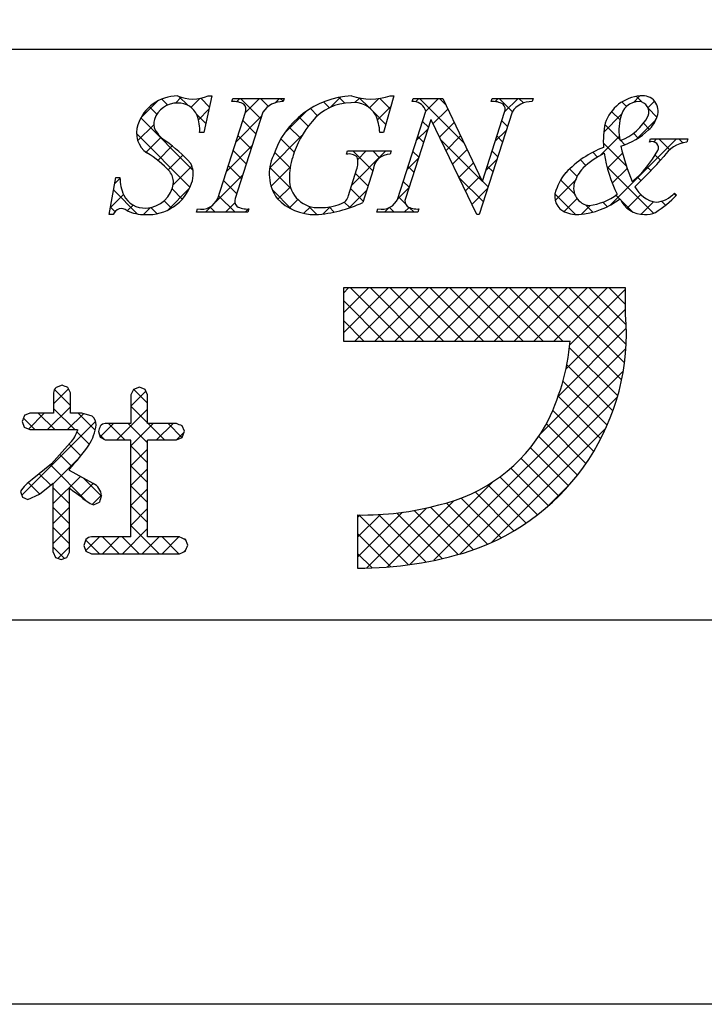
# Model space of a CAD drawing. Units: millimetres. Extents: x 2145 to 2442, y 1617 to 1827.
# Drawn here: x 2373 to 2389, y 1617 to 1639 of the extents above; entities that cross this region are included whole.
import ezdxf

# ---------------------------------------------------------------- set-up
doc = ezdxf.new("R2010")
doc.units = ezdxf.units.MM
doc.layers.add('枠ライン', color=9, linetype='Continuous')
doc.layers.add('枠文字', color=4, linetype='Continuous')

msp = doc.modelspace()

# ---------------------------------------------------------------- linework, layer by layer
at = {"layer": '枠ライン'}
msp.add_line((2433.809, 1638.413), (2153.585, 1638.414), dxfattribs=at)
at = {"layer": '枠ライン', "ltscale": 0.3}
for points in [[(2145.197, 1827.194), (2442.197, 1827.194), (2442.197, 1617.194), (2145.197, 1617.194)], [(2153.585, 1817.549), (2433.809, 1817.549), (2433.809, 1625.732), (2153.585, 1625.732)]]:
    msp.add_lwpolyline(points, close=True, dxfattribs=at)
at = {"layer": '枠文字', "linetype": 'Continuous'}
for p, q in [((2376.044, 1636.905), (2376.408, 1637.27)), ((2376.636, 1637.181), (2376.502, 1637.314)), ((2376.806, 1637.225), (2376.935, 1637.354)), ((2377.081, 1637.178), (2376.887, 1637.371)), ((2377.154, 1637.131), (2377.351, 1637.328)), ((2377.563, 1637.138), (2377.369, 1637.332)), ((2378.163, 1637.256), (2378.237, 1637.33)), ((2378.705, 1636.879), (2378.254, 1637.33)), ((2378.356, 1637.007), (2378.679, 1637.33)), ((2378.872, 1637.154), (2378.696, 1637.33)), ((2379.024, 1637.233), (2379.121, 1637.33)), ((2379.203, 1637.265), (2379.138, 1637.33)), ((2380.23, 1637.122), (2380.101, 1637.251)), ((2380.246, 1637.13), (2380.473, 1637.357)), ((2380.572, 1637.223), (2380.443, 1637.351)), ((2380.795, 1637.236), (2380.896, 1637.338)), ((2381.103, 1637.133), (2380.899, 1637.338)), ((2381.12, 1637.12), (2381.326, 1637.326)), ((2381.58, 1637.098), (2381.349, 1637.329)), ((2382.139, 1637.255), (2382.215, 1637.33)), ((2383.217, 1636.345), (2382.231, 1637.33)), ((2382.373, 1637.047), (2382.657, 1637.33)), ((2382.815, 1637.189), (2382.673, 1637.33)), ((2383.91, 1637.258), (2383.982, 1637.33)), ((2384.296, 1637.034), (2383.999, 1637.33)), ((2384.123, 1637.03), (2384.424, 1637.33)), ((2384.544, 1637.228), (2384.441, 1637.33)), ((2386.83, 1637.151), (2386.73, 1637.252)), ((2386.988, 1637.242), (2387.129, 1637.383)), ((2387.176, 1637.247), (2387.05, 1637.374)), ((2387.308, 1637.121), (2387.455, 1637.267)), ((2376.397, 1636.978), (2376.232, 1637.143)), ((2377.32, 1636.855), (2377.552, 1637.087)), ((2379.226, 1636.552), (2379.726, 1637.052)), ((2379.965, 1636.945), (2379.806, 1637.104)), ((2381.298, 1636.856), (2381.596, 1637.153)), ((2382.531, 1636.763), (2382.861, 1637.093)), ((2386.688, 1636.852), (2386.498, 1637.041)), ((2387.508, 1636.915), (2387.313, 1637.11)), ((2377.197, 1635.736), (2376.038, 1636.895)), ((2377.484, 1636.775), (2377.272, 1636.986)), ((2378.148, 1636.357), (2378.722, 1636.931)), ((2378.598, 1636.545), (2378.302, 1636.84)), ((2379.758, 1636.711), (2379.551, 1636.917)), ((2381.484, 1636.752), (2381.222, 1637.014)), ((2382.428, 1636.692), (2382.301, 1636.819)), ((2384.186, 1636.702), (2384.059, 1636.829)), ((2386.327, 1636.581), (2386.716, 1636.97)), ((2387.056, 1636.427), (2387.484, 1636.854)), ((2375.968, 1636.387), (2376.325, 1636.744)), ((2379.585, 1636.442), (2379.333, 1636.693)), ((2382.166, 1636.398), (2382.413, 1636.645)), ((2382.675, 1636.465), (2383.003, 1636.793)), ((2383.915, 1636.379), (2384.162, 1636.626)), ((2386.685, 1636.413), (2386.352, 1636.746)), ((2387.338, 1636.643), (2387.206, 1636.776)), ((2377.131, 1635.36), (2375.94, 1636.551)), ((2376.153, 1636.13), (2376.488, 1636.465)), ((2378.49, 1636.21), (2378.195, 1636.505)), ((2378.902, 1635.785), (2379.619, 1636.503)), ((2379.448, 1636.136), (2379.151, 1636.433)), ((2382.321, 1636.357), (2382.193, 1636.485)), ((2383.619, 1635.5), (2382.693, 1636.427)), ((2382.818, 1636.166), (2383.146, 1636.494)), ((2384.079, 1636.367), (2383.952, 1636.494)), ((2386.253, 1636.066), (2386.672, 1636.484)), ((2386.475, 1634.962), (2387.942, 1636.429)), ((2386.798, 1636.3), (2386.702, 1636.395)), ((2387.091, 1636.448), (2386.984, 1636.556)), ((2387.436, 1636.364), (2387.5, 1636.429)), ((2387.79, 1636.192), (2387.553, 1636.429)), ((2388.082, 1636.341), (2387.994, 1636.429)), ((2376.416, 1635.952), (2376.738, 1636.273)), ((2377.939, 1635.707), (2378.513, 1636.281)), ((2378.383, 1635.875), (2378.088, 1636.171)), ((2380.721, 1635.395), (2381.487, 1636.161)), ((2381.195, 1635.716), (2380.749, 1636.161)), ((2380.858, 1635.974), (2381.045, 1636.161)), ((2381.343, 1636.009), (2381.191, 1636.161)), ((2382.214, 1636.022), (2382.086, 1636.15)), ((2382.962, 1635.868), (2383.289, 1636.195)), ((2383.972, 1636.032), (2383.844, 1636.159)), ((2386.826, 1635.83), (2386.316, 1636.339)), ((2376.648, 1635.741), (2376.973, 1636.066)), ((2379.357, 1635.786), (2379.01, 1636.133)), ((2381.958, 1635.748), (2382.205, 1635.995)), ((2383.707, 1635.729), (2383.954, 1635.976)), ((2385.931, 1635.84), (2385.808, 1635.963)), ((2386.187, 1636.026), (2386.081, 1636.133)), ((2386.407, 1635.777), (2386.743, 1636.114)), ((2387.586, 1635.954), (2387.47, 1636.07)), ((2376.755, 1635.407), (2377.173, 1635.824)), ((2378.276, 1635.541), (2377.981, 1635.836)), ((2379.375, 1635.326), (2378.903, 1635.797)), ((2378.934, 1635.376), (2379.359, 1635.801)), ((2382.107, 1635.687), (2381.979, 1635.815)), ((2383.106, 1635.57), (2383.431, 1635.895)), ((2383.865, 1635.697), (2383.737, 1635.825)), ((2385.734, 1635.595), (2385.567, 1635.762)), ((2387.432, 1634.781), (2386.397, 1635.817)), ((2386.516, 1635.445), (2386.845, 1635.773)), ((2387.373, 1635.724), (2387.285, 1635.812)), ((2375.463, 1635.441), (2375.575, 1635.552)), ((2377.703, 1635.029), (2378.305, 1635.63)), ((2378.169, 1635.206), (2377.873, 1635.501)), ((2381.088, 1635.381), (2380.806, 1635.662)), ((2383.651, 1635.027), (2383.104, 1635.574)), ((2383.25, 1635.272), (2383.574, 1635.596)), ((2385.247, 1635.06), (2385.694, 1635.507)), ((2385.675, 1635.212), (2385.367, 1635.521)), ((2387.156, 1635.499), (2387.073, 1635.582)), ((2375.96, 1634.763), (2375.436, 1635.287)), ((2376.638, 1634.848), (2377.114, 1635.324)), ((2376.959, 1635.09), (2376.732, 1635.317)), ((2379.387, 1634.871), (2378.963, 1635.296)), ((2379.087, 1635.087), (2379.363, 1635.363)), ((2380.661, 1634.893), (2381.059, 1635.291)), ((2380.981, 1635.046), (2380.699, 1635.327)), ((2381.75, 1635.098), (2381.997, 1635.345)), ((2382, 1635.353), (2381.872, 1635.48)), ((2383.393, 1634.974), (2383.746, 1635.326)), ((2383.758, 1635.362), (2383.628, 1635.492)), ((2375.366, 1634.901), (2375.656, 1635.191)), ((2378.132, 1634.8), (2377.766, 1635.167)), ((2379.339, 1634.897), (2379.527, 1635.085)), ((2381.915, 1634.995), (2381.765, 1635.145)), ((2385.697, 1634.749), (2385.24, 1635.206)), ((2385.443, 1634.814), (2385.732, 1635.103)), ((2386.68, 1635.092), (2386.595, 1635.176)), ((2386.96, 1634.812), (2386.703, 1635.068)), ((2386.844, 1634.889), (2387.147, 1635.192)), ((2387.93, 1635.168), (2387.887, 1635.211)), ((2375.464, 1634.817), (2375.368, 1634.913)), ((2375.737, 1634.83), (2375.866, 1634.959)), ((2376.096, 1634.748), (2376.251, 1634.903)), ((2376.399, 1634.766), (2376.261, 1634.904)), ((2376.717, 1634.89), (2376.555, 1635.052)), ((2377.475, 1634.8), (2377.613, 1634.938)), ((2377.691, 1634.8), (2377.576, 1634.915)), ((2377.917, 1634.8), (2378.127, 1635.011)), ((2378.359, 1634.8), (2378.431, 1634.872)), ((2379.659, 1634.775), (2379.808, 1634.923)), ((2379.952, 1634.749), (2379.764, 1634.937)), ((2380.088, 1634.762), (2380.247, 1634.921)), ((2380.338, 1634.804), (2380.225, 1634.917)), ((2380.684, 1634.901), (2380.561, 1635.024)), ((2381.452, 1634.8), (2381.551, 1634.899)), ((2381.668, 1634.8), (2381.564, 1634.905)), ((2381.894, 1634.8), (2382.001, 1634.908)), ((2382.11, 1634.8), (2382.004, 1634.907)), ((2385.823, 1634.752), (2386.023, 1634.951)), ((2386.084, 1634.804), (2385.921, 1634.967)), ((2386.404, 1634.925), (2386.306, 1635.024)), ((2387.149, 1634.752), (2387.431, 1635.034)), ((2387.698, 1634.957), (2387.611, 1635.044)), ((2380.54, 1633.004), (2380.654, 1633.118)), ((2380.54, 1632.562), (2381.096, 1633.118)), ((2380.54, 1632.12), (2381.538, 1633.118)), ((2381.882, 1631.935), (2380.699, 1633.118)), ((2380.796, 1631.935), (2381.98, 1633.118)), ((2382.324, 1631.935), (2381.14, 1633.118)), ((2381.238, 1631.935), (2382.422, 1633.118)), ((2382.766, 1631.935), (2381.582, 1633.118)), ((2381.68, 1631.935), (2382.864, 1633.118)), ((2383.208, 1631.935), (2382.024, 1633.118)), ((2382.122, 1631.935), (2383.306, 1633.118)), ((2383.65, 1631.935), (2382.466, 1633.118)), ((2382.564, 1631.935), (2383.748, 1633.118)), ((2384.092, 1631.935), (2382.908, 1633.118)), ((2383.006, 1631.935), (2384.189, 1633.118)), ((2384.534, 1631.935), (2383.35, 1633.118)), ((2383.448, 1631.935), (2384.631, 1633.118)), ((2384.976, 1631.935), (2383.792, 1633.118)), ((2383.89, 1631.935), (2385.073, 1633.118)), ((2385.417, 1631.935), (2384.234, 1633.118)), ((2384.332, 1631.935), (2385.515, 1633.118)), ((2386.722, 1631.072), (2384.676, 1633.118)), ((2384.774, 1631.935), (2385.957, 1633.118)), ((2386.786, 1631.45), (2385.118, 1633.118)), ((2385.216, 1631.935), (2386.399, 1633.118)), ((2386.822, 1631.856), (2385.56, 1633.118)), ((2385.572, 1631.849), (2386.81, 1633.087)), ((2386.824, 1632.296), (2386.002, 1633.118)), ((2386.81, 1632.752), (2386.444, 1633.118)), ((2381.44, 1631.935), (2380.54, 1632.835)), ((2385.487, 1631.322), (2386.81, 1632.645)), ((2380.998, 1631.935), (2380.54, 1632.393)), ((2385.312, 1630.705), (2386.826, 1632.219)), ((2380.556, 1631.935), (2380.54, 1631.951)), ((2386.636, 1630.717), (2385.565, 1631.787)), ((2384.914, 1629.866), (2386.816, 1631.768)), ((2386.528, 1630.382), (2385.505, 1631.406)), ((2382.552, 1627.062), (2386.759, 1631.268)), ((2386.403, 1630.065), (2385.42, 1631.048)), ((2374.099, 1630.54), (2374.433, 1630.875)), ((2374.477, 1630.501), (2374.119, 1630.859)), ((2375.815, 1630.488), (2376.149, 1630.823)), ((2376.187, 1630.559), (2375.883, 1630.862)), ((2383.138, 1627.205), (2386.63, 1630.697)), ((2386.261, 1629.766), (2385.315, 1630.712)), ((2373.967, 1629.967), (2374.477, 1630.476)), ((2376.187, 1630.117), (2375.815, 1630.489)), ((2373.539, 1629.981), (2373.892, 1630.333)), ((2374.127, 1629.967), (2373.761, 1630.333)), ((2374.569, 1629.967), (2374.099, 1630.437)), ((2374.409, 1629.967), (2374.764, 1630.322)), ((2375.024, 1629.953), (2374.644, 1630.333)), ((2375.505, 1629.737), (2376.187, 1630.419)), ((2386.103, 1629.482), (2385.191, 1630.394)), ((2373.394, 1628.51), (2375.035, 1630.151)), ((2373.685, 1629.967), (2373.428, 1630.224)), ((2375.133, 1629.807), (2375.429, 1630.103)), ((2375.683, 1629.737), (2375.317, 1630.103)), ((2376.187, 1629.675), (2375.759, 1630.103)), ((2375.816, 1629.606), (2376.313, 1630.103)), ((2376.567, 1629.737), (2376.201, 1630.103)), ((2376.389, 1629.737), (2376.755, 1630.103)), ((2376.953, 1629.793), (2376.643, 1630.103)), ((2385.93, 1629.213), (2385.05, 1630.093)), ((2374.896, 1629.64), (2374.62, 1629.916)), ((2375.231, 1629.746), (2375.115, 1629.863)), ((2376.831, 1629.737), (2376.995, 1629.901)), ((2383.833, 1627.458), (2386.373, 1629.999)), ((2385.742, 1628.958), (2384.883, 1629.818)), ((2374.707, 1629.387), (2374.448, 1629.646)), ((2376.188, 1629.231), (2375.816, 1629.604)), ((2374.504, 1629.148), (2374.24, 1629.412)), ((2375.817, 1629.165), (2376.187, 1629.536)), ((2385.541, 1628.717), (2384.695, 1629.564)), ((2374.838, 1628.372), (2374.028, 1629.182)), ((2374.091, 1628.765), (2374.678, 1629.351)), ((2376.189, 1628.789), (2375.817, 1629.161)), ((2385.327, 1628.49), (2384.488, 1629.329)), ((2374.036, 1628.732), (2373.783, 1628.985)), ((2375.818, 1628.724), (2376.189, 1629.095)), ((2385.099, 1628.276), (2384.262, 1629.112)), ((2373.788, 1628.538), (2373.536, 1628.79)), ((2374.091, 1628.323), (2374.695, 1628.927)), ((2374.694, 1628.484), (2374.979, 1628.769)), ((2375.162, 1628.49), (2374.762, 1628.89)), ((2376.189, 1628.347), (2375.818, 1628.718)), ((2382.017, 1626.969), (2383.844, 1628.795)), ((2384.601, 1627.89), (2383.753, 1628.738)), ((2384.857, 1628.076), (2384.017, 1628.915)), ((2385.053, 1628.236), (2385.595, 1628.779)), ((2374.453, 1628.315), (2374.091, 1628.677)), ((2374.958, 1628.306), (2375.164, 1628.512)), ((2375.817, 1628.281), (2376.189, 1628.653)), ((2384.331, 1627.718), (2383.468, 1628.581)), ((2373.419, 1628.465), (2373.408, 1628.477)), ((2376.188, 1627.906), (2375.817, 1628.277)), ((2381.521, 1626.914), (2382.993, 1628.386)), ((2383.745, 1627.42), (2382.829, 1628.336)), ((2384.046, 1627.561), (2383.161, 1628.446)), ((2374.092, 1627.882), (2374.453, 1628.243)), ((2374.453, 1627.873), (2374.092, 1628.235)), ((2375.816, 1627.838), (2376.189, 1628.211)), ((2380.856, 1627.133), (2381.854, 1628.131)), ((2380.856, 1627.575), (2381.363, 1628.082)), ((2380.856, 1628.016), (2380.909, 1628.069)), ((2381.99, 1626.965), (2380.886, 1628.07)), ((2381.054, 1626.889), (2382.393, 1628.228)), ((2382.371, 1627.026), (2381.318, 1628.079)), ((2382.737, 1627.102), (2381.725, 1628.114)), ((2383.089, 1627.192), (2382.11, 1628.171)), ((2383.428, 1627.295), (2382.476, 1628.247)), ((2376.443, 1627.209), (2375.816, 1627.836)), ((2374.091, 1627.439), (2374.453, 1627.801)), ((2374.453, 1627.431), (2374.092, 1627.793)), ((2375.629, 1627.209), (2376.187, 1627.768)), ((2381.593, 1626.92), (2380.856, 1627.658)), ((2375.117, 1627.209), (2374.814, 1627.512)), ((2374.815, 1627.279), (2375.119, 1627.583)), ((2375.559, 1627.209), (2375.185, 1627.583)), ((2375.187, 1627.209), (2375.561, 1627.583)), ((2376.001, 1627.209), (2375.627, 1627.583)), ((2376.071, 1627.209), (2376.445, 1627.583)), ((2376.885, 1627.209), (2376.51, 1627.583)), ((2376.513, 1627.209), (2376.887, 1627.583)), ((2377.044, 1627.492), (2376.991, 1627.545)), ((2374.339, 1627.104), (2374.091, 1627.351)), ((2374.197, 1627.103), (2374.453, 1627.359)), ((2376.996, 1627.251), (2377.041, 1627.296)), ((2381.178, 1626.893), (2380.856, 1627.216))]:
    msp.add_line(p, q, dxfattribs=at)
at = {"layer": '枠文字'}
for p, q in [((2377.617, 1637.384), (2377.44, 1636.57)), ((2377.536, 1637.384), (2377.617, 1637.384)), ((2378.062, 1637.258), (2378.085, 1637.33)), ((2378.085, 1637.33), (2379.224, 1637.33)), ((2379.224, 1637.33), (2379.201, 1637.258)), ((2381.66, 1637.384), (2381.435, 1636.573)), ((2381.58, 1637.384), (2381.66, 1637.384)), ((2382.071, 1637.258), (2382.094, 1637.33)), ((2382.094, 1637.33), (2382.748, 1637.33)), ((2382.748, 1637.33), (2383.624, 1635.492)), ((2383.826, 1637.258), (2383.849, 1637.33)), ((2383.849, 1637.33), (2384.759, 1637.33)), ((2384.759, 1637.33), (2384.735, 1637.258)), ((2381.753, 1635.106), (2382.374, 1637.048)), ((2382.374, 1637.048), (2382.356, 1637.086)), ((2377.747, 1635.106), (2378.362, 1637.025)), ((2378.752, 1637.025), (2378.137, 1635.106)), ((2382.48, 1636.853), (2381.921, 1635.106)), ((2382.488, 1636.853), (2382.48, 1636.853)), ((2383.503, 1634.747), (2382.488, 1636.853)), ((2384.29, 1637.025), (2383.561, 1634.747)), ((2383.631, 1635.492), (2384.122, 1637.025)), ((2377.44, 1636.57), (2377.345, 1636.57)), ((2381.435, 1636.573), (2381.347, 1636.573)), ((2387.344, 1636.356), (2387.368, 1636.429)), ((2387.368, 1636.429), (2388.193, 1636.429)), ((2388.193, 1636.429), (2388.17, 1636.356)), ((2380.607, 1636.088), (2380.63, 1636.161)), ((2380.63, 1636.161), (2381.605, 1636.161)), ((2381.605, 1636.161), (2381.582, 1636.088)), ((2380.651, 1635.174), (2380.833, 1635.744)), ((2381.204, 1635.744), (2380.972, 1635.018)), ((2375.338, 1634.747), (2375.487, 1635.569)), ((2375.487, 1635.569), (2375.575, 1635.569)), ((2383.624, 1635.492), (2383.631, 1635.492)), ((2387.9, 1635.224), (2387.943, 1635.182)), ((2377.275, 1634.8), (2377.298, 1634.873)), ((2378.437, 1634.873), (2378.414, 1634.8)), ((2381.284, 1634.8), (2381.307, 1634.873)), ((2382.217, 1634.873), (2382.194, 1634.8)), ((2375.423, 1634.747), (2375.338, 1634.747)), ((2378.414, 1634.8), (2377.275, 1634.8)), ((2382.194, 1634.8), (2381.284, 1634.8)), ((2383.561, 1634.747), (2383.503, 1634.747)), ((2386.219, 1633.118), (2380.54, 1633.118)), ((2380.54, 1633.118), (2380.54, 1631.935)), ((2386.81, 1633.118), (2386.219, 1633.118)), ((2386.81, 1632.526), (2386.81, 1633.118)), ((2380.54, 1631.935), (2385.582, 1631.935)), ((2374.289, 1630.952), (2374.157, 1630.904)), ((2374.477, 1630.784), (2374.419, 1630.906)), ((2376.007, 1630.909), (2375.877, 1630.86)), ((2376.134, 1630.859), (2376.007, 1630.909)), ((2374.099, 1630.784), (2374.099, 1630.333)), ((2374.477, 1630.333), (2374.477, 1630.784)), ((2375.815, 1630.737), (2375.815, 1630.103)), ((2376.187, 1630.737), (2376.134, 1630.859)), ((2376.187, 1630.103), (2376.187, 1630.737)), ((2373.569, 1630.333), (2373.45, 1630.28)), ((2374.099, 1630.333), (2373.569, 1630.333)), ((2374.725, 1630.333), (2374.477, 1630.333)), ((2374.955, 1630.268), (2374.725, 1630.333)), ((2373.401, 1630.151), (2373.449, 1630.023)), ((2373.449, 1630.023), (2373.569, 1629.967)), ((2375.815, 1630.103), (2375.25, 1630.103)), ((2376.832, 1630.103), (2376.187, 1630.103)), ((2377.006, 1629.931), (2376.956, 1630.051)), ((2373.569, 1629.967), (2374.616, 1629.967)), ((2374.616, 1629.967), (2374.636, 1629.965)), ((2375.096, 1629.923), (2375.137, 1629.797)), ((2376.958, 1629.795), (2377.006, 1629.931)), ((2374.471, 1629.672), (2374.057, 1629.205)), ((2375.137, 1629.797), (2375.25, 1629.737)), ((2375.25, 1629.737), (2375.815, 1629.737)), ((2376.187, 1629.737), (2376.832, 1629.737)), ((2376.832, 1629.737), (2376.958, 1629.795)), ((2374.057, 1629.205), (2373.626, 1628.859)), ((2374.453, 1629.061), (2374.453, 1629.091)), ((2374.977, 1628.771), (2374.453, 1629.061)), ((2373.784, 1628.535), (2374.092, 1628.775)), ((2373.362, 1628.59), (2373.411, 1628.469)), ((2373.528, 1628.414), (2373.784, 1628.535)), ((2373.411, 1628.469), (2373.528, 1628.414)), ((2374.987, 1628.294), (2375.118, 1628.356)), ((2380.856, 1628.07), (2380.856, 1626.887)), ((2374.819, 1627.526), (2374.772, 1627.395)), ((2375.815, 1627.583), (2374.943, 1627.583)), ((2376.9, 1627.583), (2376.187, 1627.583)), ((2377.082, 1627.399), (2377.029, 1627.529)), ((2374.092, 1627.244), (2374.143, 1627.123)), ((2374.397, 1627.126), (2374.453, 1627.244)), ((2374.772, 1627.395), (2374.82, 1627.265)), ((2374.82, 1627.265), (2374.943, 1627.209)), ((2374.943, 1627.209), (2376.9, 1627.209)), ((2376.9, 1627.209), (2377.029, 1627.265)), ((2374.143, 1627.123), (2374.269, 1627.077)), ((2374.269, 1627.077), (2374.397, 1627.126))]:
    msp.add_line(p, q, dxfattribs=at)
for centre, radius, start, end in [((2376.855, 1636.458), 0.926, 89.926, 161.942), ((2377.196, 1638.175), 0.861, 246.72, 293.28), ((2378.108, 1636.838), 0.422, 58.704, 96.181), ((2379.182, 1636.746), 0.512, 87.843, 146.998), ((2380.808, 1635.47), 1.916, 92.627, 162.147), ((2381.15, 1638.668), 1.354, 251.484, 288.516), ((2382.094, 1636.973), 0.285, 23.197, 94.591), ((2383.869, 1636.839), 0.421, 58.69, 95.944), ((2384.717, 1636.751), 0.508, 87.917, 147.286), ((2387.199, 1636.503), 0.883, 93.908, 161.964), ((2387.114, 1636.844), 0.417, 89.91, 172.536), ((2387.091, 1637.025), 0.238, 339.2, 84.357), ((2387.195, 1637.049), 0.34, 338.736, 99.533), ((2376.855, 1636.682), 0.545, 89.552, 160.946), ((2376.877, 1636.782), 0.445, 21.745, 92.308), ((2378.219, 1637.087), 0.156, 336.569, 46.09), ((2380.71, 1636.12), 1.111, 90.027, 141.185), ((2380.785, 1636.695), 0.541, 30.053, 98.11), ((2383.979, 1637.087), 0.156, 336.441, 45.753), ((2376.625, 1636.766), 0.3, 161.723, 207.844), ((2376.471, 1636.637), 0.876, 355.604, 20.713), ((2381.469, 1635.419), 2.144, 139.311, 163.514), ((2380.348, 1636.543), 1, 1.74, 25.036), ((2387.672, 1636.625), 1.01, 164.286, 193.463), ((2386.245, 1637.524), 1.218, 291.459, 331.386), ((2386.832, 1637.148), 0.715, 313.403, 341.903), ((2376.477, 1636.558), 0.536, 159.527, 235.46), ((2377.007, 1637.013), 0.754, 210.88, 236.668), ((2388.188, 1636.379), 1.872, 167.749, 184.222), ((2386.207, 1637.829), 1.64, 287.805, 312.914), ((2374.592, 1633.589), 3.436, 42.019, 54.383), ((2387.403, 1636.229), 0.14, 334.644, 114.612), ((2387.131, 1634.136), 2.255, 111.044, 136.832), ((2390.539, 1637.062), 3.912, 191.711, 203.846), ((2385.282, 1637.445), 2.584, 310.522, 330.411), ((2388.234, 1635.686), 0.673, 95.429, 148.762), ((2375.114, 1634.287), 2.114, 42.072, 59.912), ((2379.838, 1635.653), 0.945, 154.676, 215.328), ((2380.885, 1635.554), 1.545, 162.175, 180.471), ((2380.661, 1635.801), 0.293, 50.281, 100.566), ((2380.414, 1635.906), 0.45, 338.818, 15.402), ((2381.573, 1635.718), 0.37, 88.65, 176.053), ((2387.31, 1634.218), 2.129, 117.193, 132.754), ((2389.468, 1636.599), 3.169, 188.85, 206.234), ((2377.452, 1645.104), 13.654, 314.481, 318.377), ((2376.689, 1635.646), 0.516, 337.133, 28.072), ((2386.491, 1635.201), 0.853, 137.195, 162.531), ((2376.529, 1635.576), 0.954, 180.462, 204.665), ((2376.382, 1635.469), 0.381, 358.261, 37.966), ((2379.972, 1635.534), 0.632, 179.278, 274.468), ((2386.134, 1635.072), 0.888, 136.854, 161.737), ((2376.191, 1635.772), 1.027, 266.805, 341.506), ((2376.136, 1635.522), 0.63, 271.276, 354.102), ((2385.622, 1635.152), 0.386, 149.051, 237.243), ((2386.042, 1635.333), 0.386, 161.257, 264.75), ((2387.595, 1635.664), 0.651, 207.644, 260.76), ((2376.122, 1635.404), 0.512, 206.106, 273.114), ((2377.382, 1635.26), 0.396, 257.703, 337.102), ((2378.279, 1635.044), 0.155, 156.347, 226.285), ((2379.915, 1635.924), 1.178, 223.946, 270.286), ((2380.432, 1635.202), 0.22, 282.575, 352.721), ((2381.39, 1635.259), 0.395, 257.985, 337.181), ((2382.063, 1635.044), 0.155, 156.385, 225.906), ((2385.597, 1636.573), 1.836, 275.557, 306.536), ((2385.842, 1636.253), 1.314, 277.199, 306.601), ((2387.23, 1635.338), 0.591, 203.872, 270.037), ((2386.188, 1636.854), 2.425, 301.982, 316.401), ((2387.437, 1635.645), 0.625, 274.889, 317.7), ((2375.606, 1634.686), 0.193, 49.369, 161.778), ((2378.392, 1635.296), 0.425, 238.832, 276.086), ((2379.732, 1637.651), 2.911, 273.733, 295.213), ((2380.046, 1636.071), 1.167, 268.797, 291.866), ((2382.174, 1635.291), 0.42, 238.681, 275.936), ((2376.14, 1635.754), 1.008, 246.118, 269.641), ((2385.763, 1635.542), 0.795, 243.882, 270.801), ((2387.233, 1635.334), 0.588, 269.818, 294.021), ((2381.73, 1632.102), 5.098, 288.636, 4.773), ((2380.526, 1632.396), 5.076, 332.629, 354.79), ((2374.255, 1630.783), 0.156, 129.113, 179.616), ((2362.898, 1598.37), 34.516, 70.501, 70.73), ((2391.134, 1623.133), 17.103, 153.141, 153.6), ((2381.436, 1627.136), 8.582, 158.514, 159.431), ((2374.804, 1630.078), 0.242, 358.377, 51.492), ((2373.941, 1630.213), 1.114, 328.043, 352.699), ((2406.039, 1619.562), 32.632, 161.259, 161.488), ((2375.252, 1629.958), 0.145, 90.66, 142.471), ((2372.587, 1619.684), 11.25, 67.149, 67.836), ((2381.845, 1631.865), 3.663, 282.855, 330.514), ((2373.925, 1630.171), 0.74, 317.608, 343.849), ((2370.091, 1633.09), 5.918, 317.488, 324.132), ((2106.655, 1628.66), 269.163, 359.771, 0.229), ((2107.026, 1628.66), 269.163, 359.771, 0.229), ((2374.173, 1628.056), 0.971, 124.25, 146.638), ((1991.306, 1628.01), 382.786, 359.885, 0.115), ((2374.841, 1628.475), 0.325, 4.068, 65.36), ((2326.265, 1561.462), 82.688, 54.126, 54.355), ((2020.867, 1627.951), 353.586, 359.885, 0.115), ((2410.715, 1616.455), 37.535, 161.284, 161.513), ((2375.292, 1629.058), 0.823, 226.147, 248.308), ((2380.953, 1634.688), 6.619, 269.162, 284.951), ((2374.941, 1627.424), 0.159, 89.586, 140.308), ((2380.345, 1635.588), 8.714, 246.715, 247.632), ((2360.26, 1633.921), 18.042, 338.35, 338.809), ((2380.85, 1635.266), 8.38, 270.041, 287.425)]:
    msp.add_arc(centre, radius, start, end, dxfattribs=at)

doc.saveas('drawing.dxf')
